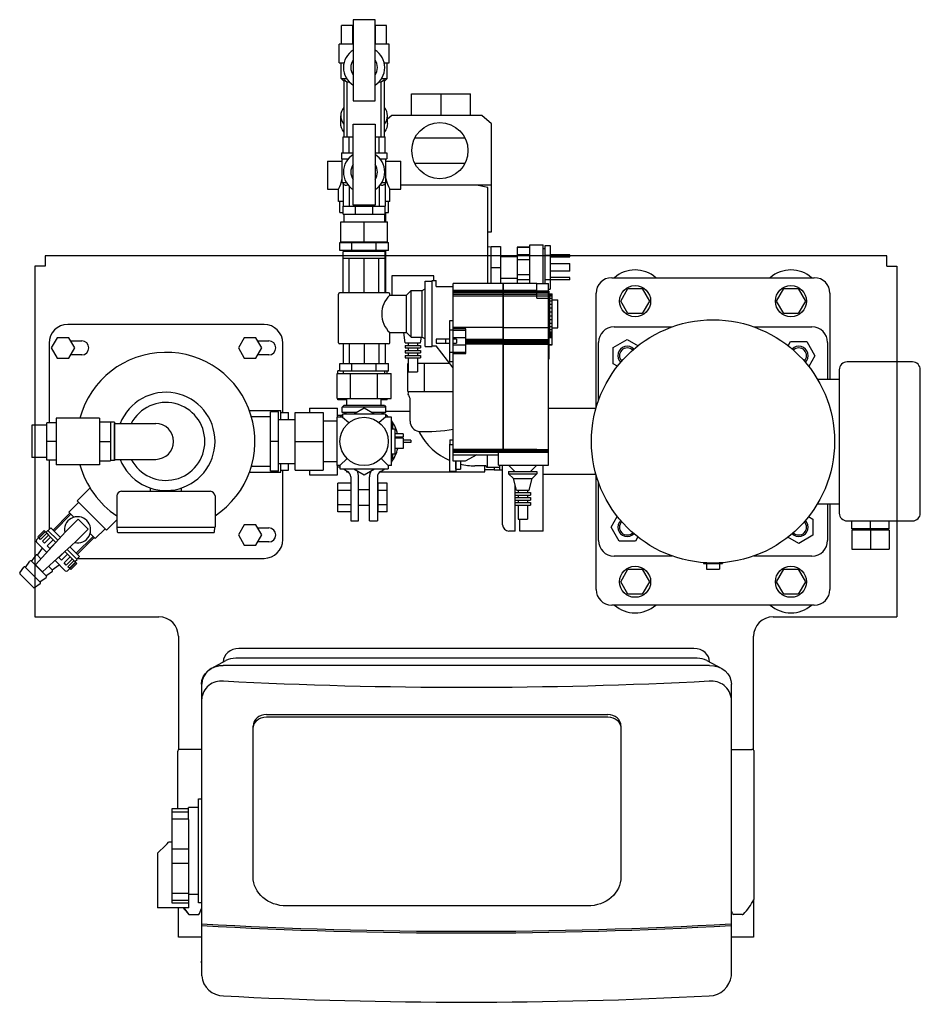
# Model space of a CAD drawing. Extents: x -286 to 291, y -43 to 588.
import ezdxf

# ---------------------------------------------------------------- set-up
doc = ezdxf.new("R2010")
doc.units = 0
doc.layers.add('2DH_OBJ_ref_253', color=252, linetype='Continuous')

msp = doc.modelspace()

# ---------------------------------------------------------------- linework, layer by layer
at = {"layer": '2DH_OBJ_ref_253', "color": 252}
for p, q in [((-72.35, 588.5), (-72.35, 536.5)), ((-58.35, 588.5), (-72.35, 588.5)), ((-58.35, 536.5), (-58.35, 588.5)), ((-72.35, 584.8), (-79.78, 584.8)), ((-79.78, 572.8), (-79.78, 584.8)), ((-72.57, 572.8), (-72.57, 584.8)), ((-50.92, 584.8), (-58.35, 584.8)), ((-58.13, 572.8), (-58.13, 584.8)), ((-50.92, 572.8), (-50.92, 584.8)), ((-72.35, 572.8), (-81.35, 572.8)), ((-81.35, 560.8), (-81.35, 572.8)), ((-49.35, 572.8), (-58.35, 572.8)), ((-49.35, 560.8), (-49.35, 572.8)), ((-81.35, 560.8), (-78.26, 560.8)), ((-80.1, 550.8), (-80.1, 560.8)), ((-52.44, 560.8), (-49.35, 560.8)), ((-50.6, 550.8), (-50.6, 560.8)), ((-80.1, 550.8), (-76.6, 550.8)), ((-78.35, 549.02), (-80.1, 550.8)), ((-78.35, 549.96), (-78.35, 513.3)), ((-76.32, 548.51), (-78.35, 549.96)), ((-52.35, 549.96), (-54.38, 548.51)), ((-54.1, 550.8), (-50.6, 550.8)), ((-52.35, 549.02), (-50.6, 550.8)), ((-52.35, 513.3), (-52.35, 549.96)), ((-74.8, 548.51), (-76.32, 548.51)), ((-76.32, 548.51), (-76.32, 513.3)), ((-54.38, 548.51), (-55.9, 548.51)), ((-54.38, 513.3), (-54.38, 548.51)), ((-35, 527), (-35, 541)), ((-35, 541), (3, 541)), ((-16, 527), (-16, 541)), ((3, 527), (3, 541)), ((-72.35, 536.5), (-58.35, 536.5)), ((-80.35, 521.93), (-80.35, 526.88)), ((-47.55, 527), (-50.35, 524.65)), ((-50.35, 521.93), (-50.35, 526.88)), ((10.15, 527), (-47.55, 527)), ((16.35, 521.79), (10.15, 527)), ((-72.35, 521.5), (-58.35, 521.5)), ((-72.35, 469.5), (-72.35, 521.5)), ((-58.35, 521.5), (-58.35, 469.5)), ((16.35, 452.5), (16.35, 521.79)), ((-78.88, 513.3), (-72.35, 513.3)), ((-78.88, 503.05), (-78.88, 513.3)), ((-74.92, 503.05), (-74.92, 513.3)), ((-58.35, 513.3), (-51.82, 513.3)), ((-55.78, 503.05), (-55.78, 513.3)), ((-51.82, 503.05), (-51.82, 513.3)), ((-0.63, 512.5), (-32.87, 512.5)), ((-79.85, 503.05), (-72.35, 503.05)), ((-79.85, 503.05), (-79.85, 499.3)), ((-79.85, 499.3), (-75.51, 499.3)), ((-79.35, 483.8), (-79.35, 499.3)), ((-58.35, 503.05), (-50.85, 503.05)), ((-55.19, 499.3), (-50.85, 499.3)), ((-51.35, 483.8), (-51.35, 499.3)), ((-50.85, 503.05), (-50.85, 499.3)), ((-88.85, 497.8), (-88.85, 479.8)), ((-88.85, 497.8), (-79.35, 497.8)), ((-51.35, 497.8), (-41.85, 497.8)), ((-41.85, 479.8), (-41.85, 497.8)), ((-32.87, 496.5), (-0.63, 496.5)), ((-76.6, 483.8), (-79.35, 483.8)), ((-78.88, 483.33), (-79.35, 483.8)), ((-78.88, 483.33), (-78.88, 468.8)), ((-74.92, 481.63), (-74.92, 468.8)), ((-55.78, 481.63), (-55.78, 468.8)), ((-51.35, 483.8), (-54.1, 483.8)), ((-51.82, 483.33), (-51.35, 483.8)), ((-51.82, 483.33), (-51.82, 468.8)), ((16.35, 482.4), (-41.85, 482.4)), ((14, 480.84), (6.66, 482.4)), ((14, 419.3), (14, 480.84)), ((-88.85, 479.8), (-81.85, 479.8)), ((-81.85, 471.8), (-81.85, 479.8)), ((-48.85, 471.8), (-48.85, 479.8)), ((-48.85, 479.8), (-41.85, 479.8)), ((-78.88, 471.8), (-81.85, 471.8)), ((-80.94, 464.8), (-80.94, 471.8)), ((-78.88, 468.8), (-51.82, 468.8)), ((-78.85, 463.8), (-78.85, 468.8)), ((-58.35, 469.5), (-72.35, 469.5)), ((-70.94, 463.8), (-70.94, 468.8)), ((-65.35, 469.5), (-65.35, 468.8)), ((-59.76, 463.8), (-59.76, 468.8)), ((-51.85, 463.8), (-51.85, 468.8)), ((-48.85, 471.8), (-51.82, 471.8)), ((-49.76, 464.8), (-49.76, 471.8)), ((-80.94, 464.8), (-78.85, 464.8)), ((-78.85, 463.8), (-51.85, 463.8)), ((-78.35, 463.8), (-78.35, 458.8)), ((-52.35, 463.8), (-52.35, 458.8)), ((-51.85, 464.8), (-49.76, 464.8)), ((-51.55, 464.8), (-51.55, 458.8)), ((-80.35, 458.8), (-50.35, 458.8)), ((-80.35, 445.8), (-80.35, 458.8)), ((-65.35, 445.8), (-65.35, 458.8)), ((-50.35, 445.8), (-50.35, 458.8)), ((14, 452.5), (16.35, 452.5)), ((-80.94, 445.5), (-49.76, 445.5)), ((-80.94, 440.5), (-80.94, 445.5)), ((-50.35, 445.8), (-80.35, 445.8)), ((-76.15, 445.5), (-76.15, 445.8)), ((-73.14, 440.5), (-73.14, 445.5)), ((-57.56, 440.5), (-57.56, 445.5)), ((-54.55, 445.5), (-54.55, 445.8)), ((-51.55, 445.8), (-51.55, 445.5)), ((-49.76, 440.5), (-49.76, 445.5)), ((14, 442.91), (16.2, 443)), ((16.2, 419.3), (16.2, 443.1)), ((16.2, 443.1), (22.2, 443.1)), ((22.2, 443.1), (22.2, 419.3)), ((32.94, 442.65), (32.94, 419.3)), ((32.94, 442.65), (40.94, 442.65)), ((40.94, 442.53), (32.94, 442.53)), ((40.94, 419.3), (40.94, 444)), ((40.94, 444), (49.54, 444)), ((49.54, 419.3), (49.54, 444)), ((50.74, 419.3), (50.74, 443.7)), ((50.74, 443.7), (53.94, 443.7)), ((53.94, 443.7), (53.94, 415.7)), ((270, 437), (-270, 437)), ((-270, 437), (-270, 430.5)), ((-49.76, 440.5), (-80.94, 440.5)), ((-51.85, 439.8), (-78.85, 439.8)), ((-78.85, 435.3), (-78.85, 439.8)), ((-76.15, 439.8), (-76.15, 440.5)), ((-54.55, 439.8), (-54.55, 440.5)), ((-51.85, 435.3), (-51.85, 439.8)), ((-51.55, 440.5), (-51.55, 413.3)), ((22.2, 436.7), (32.94, 436.7)), ((40.94, 437.66), (32.94, 437.66)), ((49.54, 441.7), (50.74, 441.7)), ((50.74, 437.45), (53.94, 437.45)), ((66.54, 437.7), (53.94, 437.7)), ((53.94, 436.3), (66.54, 436.3)), ((66.54, 436.3), (66.54, 437.7)), ((270, 430.5), (270, 437)), ((-270, 430.5), (-276.5, 430.5)), ((-276.5, 430.5), (-276.5, 205.5)), ((-51.85, 435.3), (-78.85, 435.3)), ((-78.77, 413.3), (-78.77, 435.3)), ((-74.84, 413.3), (-74.84, 435.3)), ((-65.35, 413.3), (-65.35, 435.3)), ((-55.86, 413.3), (-55.86, 435.3)), ((-51.93, 413.3), (-51.93, 435.3)), ((16.2, 429.5), (22.2, 429.5)), ((40.94, 434.57), (32.94, 434.57)), ((53.94, 432.1), (66.54, 432.1)), ((66.54, 427.3), (66.54, 432.1)), ((270, 430.5), (276.5, 430.5)), ((276.5, 430.5), (276.5, 205.5)), ((-20.55, 424.15), (-47.55, 424.15)), ((-47.55, 424.15), (-47.55, 411.8)), ((-20.55, 421.3), (-20.55, 424.15)), ((40.94, 424.83), (32.94, 424.83)), ((66.54, 427.3), (53.94, 427.3)), ((-26.1, 378.8), (-26.1, 420.8)), ((-26.1, 420.8), (-21.6, 420.8)), ((-21.6, 421.3), (-19.1, 421.3)), ((-21.6, 378.8), (-21.6, 421.3)), ((-19.1, 417.3), (-19.1, 421.3)), ((-19.1, 417.3), (-8.1, 417.3)), ((-8.1, 389.38), (-8.1, 419.3)), ((23.8, 419.3), (-8.1, 419.3)), ((22.2, 422.7), (32.94, 422.7)), ((23.8, 310.8), (23.8, 419.3)), ((23.9, 419.3), (23.9, 310.8)), ((45.4, 419.3), (23.9, 419.3)), ((40.94, 421.74), (32.94, 421.74)), ((45.4, 409.91), (45.4, 419.3)), ((45.4, 419.3), (52.9, 419.3)), ((50.74, 421.95), (53.94, 421.95)), ((52.9, 302.8), (52.9, 419.3)), ((66.54, 423.1), (53.94, 423.1)), ((66.54, 421.7), (53.94, 421.7)), ((66.54, 421.7), (66.54, 423.1)), ((93.5, 423), (223.5, 423)), ((-81.85, 381.3), (-81.85, 412.5)), ((-49.65, 413.3), (-81.05, 413.3)), ((-48.85, 411.8), (-48.85, 412.5)), ((-48.85, 411.8), (-38.1, 411.8)), ((-38.1, 411.8), (-35.1, 414.8)), ((-38.1, 387.8), (-38.1, 411.8)), ((-35.1, 384.8), (-35.1, 414.8)), ((-35.1, 414.8), (-28.1, 414.8)), ((-28.1, 414.8), (-26.1, 415.8)), ((-28.1, 384.8), (-28.1, 414.8)), ((23.8, 414.76), (-8.1, 414.76)), ((23.8, 414.16), (-8.1, 414.16)), ((23.8, 413.33), (-8.1, 413.33)), ((23.8, 412.33), (-8.1, 412.33)), ((23.8, 411.17), (-8.1, 411.17)), ((23.9, 414.8), (23.8, 414.8)), ((45.4, 414.76), (23.9, 414.76)), ((45.4, 414.16), (23.9, 414.16)), ((45.4, 413.33), (23.9, 413.33)), ((45.4, 412.33), (23.9, 412.33)), ((45.4, 411.17), (23.9, 411.17)), ((45.4, 414.57), (52.9, 414.57)), ((45.4, 413.76), (52.9, 413.76)), ((45.4, 412.67), (52.9, 412.67)), ((45.4, 411.37), (52.9, 411.37)), ((52.9, 415.7), (53.94, 415.7)), ((52.9, 414.48), (53.4, 414.48)), ((52.9, 414.38), (53.4, 414.38)), ((52.9, 414.13), (53.4, 414.13)), ((52.9, 413.77), (53.4, 413.77)), ((52.9, 413.3), (53.4, 413.3)), ((53.4, 371.01), (53.4, 414.48)), ((53.4, 412.75), (55.4, 412.75)), ((53.4, 412.29), (55.4, 412.29)), ((53.4, 412.01), (53.9, 412.01)), ((53.9, 385.25), (53.9, 412.01)), ((53.9, 411.35), (55.4, 411.35)), ((55.4, 379.87), (55.4, 412.75)), ((83.5, 339.42), (83.5, 413)), ((99.26, 408), (103.88, 416)), ((103.88, 416), (113.12, 416)), ((113.12, 416), (117.74, 408)), ((199.26, 408), (203.88, 416)), ((203.88, 416), (213.12, 416)), ((213.12, 416), (217.74, 408)), ((233.5, 413), (233.5, 358)), ((45.4, 409.91), (52.9, 409.91)), ((52.9, 409.02), (53.4, 409.02)), ((52.9, 404.38), (53.4, 404.38)), ((53.4, 408.94), (53.9, 408.94)), ((53.4, 405.51), (53.9, 405.51)), ((53.9, 409.96), (55.4, 409.96)), ((53.9, 408.17), (55.4, 408.17)), ((53.9, 406.06), (55.4, 406.06)), ((55.4, 408.73), (58.9, 408.73)), ((58.9, 390.87), (58.9, 408.73)), ((103.88, 400), (99.26, 408)), ((117.74, 408), (113.12, 400)), ((203.88, 400), (199.26, 408)), ((217.74, 408), (213.12, 400)), ((52.9, 399.55), (53.4, 399.55)), ((53.4, 401.87), (53.9, 401.87)), ((53.4, 398.15), (53.9, 398.15)), ((53.9, 403.71), (55.4, 403.71)), ((53.9, 401.21), (55.4, 401.21)), ((53.9, 398.65), (55.4, 398.65)), ((113.12, 400), (103.88, 400)), ((213.12, 400), (203.88, 400)), ((-129.5, 393), (-255.5, 393)), ((-10.6, 395.28), (-10.6, 369.32)), ((-8.1, 395.28), (-10.6, 395.28)), ((52.9, 394.73), (53.4, 394.73)), ((53.4, 394.49), (53.9, 394.49)), ((53.9, 396.14), (55.4, 396.14)), ((53.9, 393.77), (55.4, 393.77)), ((53.9, 391.63), (55.4, 391.63)), ((-48.85, 381.3), (-48.85, 387.8)), ((-48.85, 387.8), (-38.1, 387.8)), ((-39, 381.15), (-39.93, 387.8)), ((-38.1, 387.8), (-35.1, 384.8)), ((-8.1, 389.31), (-10.6, 389.31)), ((23.8, 390.99), (-8.1, 390.99)), ((-0.1, 390.16), (-8.1, 390.16)), ((-8.1, 389.38), (-0.1, 389.38)), ((-8.1, 305.3), (-8.1, 389.38)), ((-0.1, 374.45), (-0.1, 390.16)), ((23.9, 390.99), (52.9, 390.99)), ((52.9, 390.11), (53.4, 390.11)), ((52.9, 385.88), (53.4, 385.88)), ((53.4, 391.03), (53.9, 391.03)), ((53.4, 387.91), (53.9, 387.91)), ((53.4, 385.25), (53.9, 385.25)), ((53.9, 389.81), (55.4, 389.81)), ((53.9, 388.38), (55.4, 388.38)), ((53.9, 387.38), (55.4, 387.38)), ((53.9, 386.75), (55.4, 386.75)), ((53.9, 386.52), (55.4, 386.52)), ((53.9, 386.19), (55.4, 386.19)), ((53.9, 385.77), (55.4, 385.77)), ((53.9, 385.28), (55.4, 385.28)), ((55.4, 390.87), (58.9, 390.87)), ((95, 391.5), (132.39, 391.5)), ((184.61, 391.5), (222, 391.5)), ((-267.5, 381), (-267.5, 330)), ((-262.25, 384.5), (-266.01, 378)), ((-254.75, 384.5), (-262.25, 384.5)), ((-250.99, 378), (-254.75, 384.5)), ((-253.59, 382.5), (-246.5, 382.5)), ((-142.25, 384.5), (-146.01, 378)), ((-134.75, 384.5), (-142.25, 384.5)), ((-130.99, 378), (-134.75, 384.5)), ((-133.59, 382.5), (-126.5, 382.5)), ((-117.5, 336.48), (-117.5, 381)), ((-49.65, 380.5), (-81.05, 380.5)), ((-78.77, 380.5), (-78.77, 368)), ((-74.84, 380.5), (-74.84, 368)), ((-65.35, 380.5), (-65.35, 368)), ((-55.86, 380.5), (-55.86, 368)), ((-51.93, 380.5), (-51.93, 368)), ((-39, 381.15), (-29.1, 381.15)), ((-39, 379.55), (-29.1, 379.55)), ((-39, 379.55), (-39, 377.95)), ((-37.05, 381.15), (-37.05, 379.55)), ((-35.1, 384.8), (-28.1, 384.8)), ((-31.05, 381.15), (-31.05, 379.55)), ((-29.1, 381.15), (-28.59, 384.8)), ((-29.1, 379.55), (-29.1, 377.95)), ((-28.1, 384.8), (-26.1, 383.8)), ((-21.6, 379.3), (-19.1, 379.3)), ((-8.1, 365.3), (-19.1, 379.38)), ((-19.1, 379.3), (-19.1, 379.38)), ((-19.08, 383.55), (-19.08, 381.05)), ((-10.6, 383.55), (-19.08, 383.55)), ((-19.08, 381.05), (-10.6, 381.05)), ((-13.11, 383.55), (-13.11, 381.05)), ((-8.1, 384.7), (-0.1, 384.7)), ((-6.1, 383.55), (-8.1, 383.55)), ((-8.1, 381.05), (-6.1, 381.05)), ((-8.1, 379.98), (-0.1, 379.98)), ((-6.1, 383.55), (-6.1, 381.05)), ((23.8, 383.4), (-0.1, 383.4)), ((23.8, 382.94), (-0.1, 382.94)), ((23.8, 382.43), (-0.1, 382.43)), ((23.8, 381.9), (-0.1, 381.9)), ((23.8, 381.37), (-0.1, 381.37)), ((23.8, 380.86), (-0.1, 380.86)), ((23.8, 380.4), (-0.1, 380.4)), ((23.9, 383.4), (52.9, 383.4)), ((23.9, 382.94), (52.9, 382.94)), ((23.9, 382.43), (52.9, 382.43)), ((23.9, 381.9), (52.9, 381.9)), ((23.9, 381.37), (52.9, 381.37)), ((23.9, 380.86), (52.9, 380.86)), ((23.9, 380.4), (52.9, 380.4)), ((52.9, 382.05), (53.4, 382.05)), ((52.9, 381.86), (53.4, 381.86)), ((52.9, 381.65), (53.4, 381.65)), ((52.9, 381.43), (53.4, 381.43)), ((52.9, 381.21), (53.4, 381.21)), ((52.9, 381.01), (53.4, 381.01)), ((52.9, 380.83), (53.4, 380.83)), ((53.4, 384.73), (55.4, 384.73)), ((53.4, 380.23), (55.4, 380.23)), ((53.4, 380.14), (55.4, 380.14)), ((53.4, 380.06), (55.4, 380.06)), ((53.4, 379.99), (55.4, 379.99)), ((53.4, 379.94), (55.4, 379.94)), ((53.4, 379.9), (55.4, 379.9)), ((53.4, 379.87), (55.4, 379.87)), ((85, 344.11), (85, 381.5)), ((94.5, 378.2), (103.5, 383.39)), ((103.5, 383.39), (110.4, 379.41)), ((206.74, 379.29), (208.3, 382)), ((208.3, 382), (218.7, 382)), ((218.7, 382), (223.89, 373)), ((232, 381.5), (232, 358)), ((-266.01, 378), (-262.25, 371.5)), ((-254.75, 371.5), (-250.99, 378)), ((-246.5, 373.5), (-253.59, 373.5)), ((-146.01, 378), (-142.25, 371.5)), ((-134.75, 371.5), (-130.99, 378)), ((-126.5, 373.5), (-133.59, 373.5)), ((-39, 377.95), (-29.1, 377.95)), ((-39, 376.35), (-29.1, 376.35)), ((-39, 376.35), (-39, 374.75)), ((-39, 374.75), (-29.1, 374.75)), ((-39, 373.15), (-29.1, 373.15)), ((-39, 373.15), (-39, 371.55)), ((-37.05, 377.95), (-37.05, 376.35)), ((-37.05, 374.75), (-37.05, 373.15)), ((-31.05, 377.95), (-31.05, 376.35)), ((-31.05, 374.75), (-31.05, 373.15)), ((-29.1, 376.35), (-29.1, 374.75)), ((-29.1, 373.15), (-29.1, 371.55)), ((-26.1, 378.8), (-21.6, 378.8)), ((-10.6, 375.29), (-0.1, 375.29)), ((-8.1, 374.45), (-0.1, 374.45)), ((52.9, 377.68), (53.4, 377.68)), ((52.9, 377.59), (53.4, 377.59)), ((52.9, 377.5), (53.4, 377.5)), ((52.9, 377.4), (53.4, 377.4)), ((52.9, 377.3), (53.4, 377.3)), ((52.9, 377.2), (53.4, 377.2)), ((52.9, 377.1), (53.4, 377.1)), ((52.9, 377.02), (53.4, 377.02)), ((52.9, 376.95), (53.4, 376.95)), ((52.9, 376.9), (53.4, 376.9)), ((52.9, 376.87), (53.4, 376.87)), ((52.9, 376.86), (53.4, 376.86)), ((52.9, 376.71), (53.4, 376.71)), ((52.9, 376.49), (53.4, 376.49)), ((52.9, 376.28), (53.4, 376.28)), ((94.5, 367.8), (94.5, 378.2)), ((223.89, 373), (219.91, 366.1)), ((-262.25, 371.5), (-254.75, 371.5)), ((-142.25, 371.5), (-134.75, 371.5)), ((-80.94, 368), (-49.76, 368)), ((-80.94, 363), (-80.94, 368)), ((-73.14, 363), (-73.14, 368)), ((-57.56, 363), (-57.56, 368)), ((-49.76, 363), (-49.76, 368)), ((-39, 371.55), (-29.1, 371.55)), ((-37.05, 368), (-37.36, 368)), ((-37.36, 350), (-37.36, 368)), ((-37.05, 371.55), (-37.05, 362.55)), ((-31.05, 371.55), (-31.05, 362.55)), ((-10.21, 368), (-31.05, 368)), ((-26.68, 350), (-26.68, 368)), ((-10.6, 369.32), (-8.1, 369.32)), ((52.9, 372.38), (53.4, 372.38)), ((52.9, 372.28), (53.4, 372.28)), ((52.9, 372.17), (53.4, 372.17)), ((52.9, 372.07), (53.4, 372.07)), ((52.9, 371.97), (53.4, 371.97)), ((52.9, 371.88), (53.4, 371.88)), ((52.9, 371.81), (53.4, 371.81)), ((52.9, 371.75), (53.4, 371.75)), ((52.9, 371.71), (53.4, 371.71)), ((52.9, 371.7), (53.4, 371.7)), ((52.9, 371.01), (53.4, 371.01)), ((97.21, 366.24), (94.5, 367.8)), ((286.5, 369), (244.5, 369)), ((-82.67, 361.5), (-48.03, 361.5)), ((-82.67, 345.5), (-82.67, 361.5)), ((-80.94, 363.24), (-82.25, 363.24)), ((-82.25, 361.5), (-82.25, 363.24)), ((-49.76, 363), (-80.94, 363)), ((-78.57, 361.5), (-78.57, 363)), ((-74.01, 345.5), (-74.01, 361.5)), ((-56.69, 345.5), (-56.69, 361.5)), ((-52.13, 361.5), (-52.13, 363)), ((-50.45, 361.5), (-50.45, 363)), ((-48.03, 345.5), (-48.03, 361.5)), ((-37.05, 362.55), (-31.05, 362.55)), ((239.5, 364), (239.5, 272)), ((291.5, 272), (291.5, 364)), ((225.46, 358), (239.5, 358)), ((-37.36, 350), (-8.1, 350)), ((-82.67, 345.5), (-48.03, 345.5)), ((-82.25, 344.76), (-82.25, 345.5)), ((-76.35, 344.76), (-82.25, 344.76)), ((-76.35, 341), (-76.35, 345.5)), ((-54.35, 341), (-54.35, 345.5)), ((-50.45, 344.76), (-54.35, 344.76)), ((-50.45, 344.76), (-50.45, 345.5)), ((-35.85, 331), (-35.85, 344.98)), ((-138.87, 337.75), (-118.85, 337.75)), ((-120.35, 337), (-125.35, 337)), ((-125.35, 299), (-125.35, 337)), ((-120.35, 299), (-120.35, 337)), ((-118.85, 332.15), (-118.85, 337.75)), ((-118.85, 336.48), (-113.85, 336.48)), ((-113.85, 332.15), (-113.85, 336.48)), ((-109.65, 299.5), (-109.65, 336.5)), ((-109.65, 336.5), (-91.65, 336.5)), ((-100.35, 339.36), (-100.35, 336.5)), ((-100.35, 339.36), (-82.35, 339.36)), ((-91.65, 336.5), (-91.65, 299.5)), ((-82.35, 333.5), (-82.35, 339.36)), ((-78.35, 341), (-79.35, 340)), ((-51.35, 340), (-79.35, 340)), ((-79.35, 336.5), (-79.35, 340)), ((-70.31, 336.5), (-79.35, 336.5)), ((-51.6, 335.5), (-79.1, 335.5)), ((-79.1, 335.5), (-79.1, 333.5)), ((-52.35, 341), (-78.35, 341)), ((-76.85, 335.5), (-76.85, 336.5)), ((-65.35, 339.36), (-72.04, 335.5)), ((-58.66, 335.5), (-65.35, 339.36)), ((-51.35, 336.5), (-60.39, 336.5)), ((-53.85, 335.5), (-53.85, 336.5)), ((-52.35, 341), (-51.35, 340)), ((-51.6, 335.5), (-51.6, 333.5)), ((-51.35, 336.5), (-51.35, 340)), ((-51.35, 337.5), (-35.85, 337.5)), ((83.44, 339.2), (52.9, 339.2)), ((-269, 306), (-269, 330)), ((-263, 330), (-269, 330)), ((-263, 333), (-263, 303)), ((-235, 333), (-263, 333)), ((-235, 333), (-235, 303)), ((-235, 330.5), (-228, 330.5)), ((-228, 330.5), (-228, 305.5)), ((-225.5, 330.25), (-228, 330.25)), ((-225.5, 330.25), (-225.5, 305.75)), ((-225.5, 329.5), (-199.07, 329.5)), ((-137.6, 333.9), (-125.35, 333.9)), ((-120.35, 332.15), (-109.65, 332.15)), ((-82.85, 331), (-91.65, 331)), ((-82.85, 333.5), (-82.85, 302.5)), ((-79.1, 333.5), (-82.85, 333.5)), ((-79.79, 334.6), (-82.35, 334.6)), ((-79.1, 333.5), (-75.07, 330.07)), ((-51.6, 333.5), (-55.63, 330.07)), ((-47.85, 333.5), (-51.6, 333.5)), ((-47.85, 302.5), (-47.85, 333.5)), ((-46.85, 328.68), (-47.85, 329.26)), ((-46.85, 326), (-46.85, 328.68)), ((-278.5, 328.35), (-278.5, 307.65)), ((-269, 328.35), (-278.5, 328.35)), ((-47.85, 326), (-45.35, 326)), ((-45.35, 310), (-45.35, 326)), ((-40.35, 322.85), (-45.35, 322.85)), ((-40.35, 322.85), (-40.35, 320.77)), ((-30.28, 324.4), (-29.81, 323.54)), ((-263, 318), (-269, 318)), ((-235, 318), (-228, 318)), ((-120.35, 318), (-125.35, 318)), ((-109.65, 318), (-91.65, 318)), ((-40.35, 320.77), (-45.35, 320.77)), ((-40.35, 320.01), (-45.35, 320.01)), ((-40.35, 320.01), (-40.35, 313.54)), ((-35.35, 318.75), (-40.35, 318.81)), ((-35.35, 317.25), (-40.35, 317.31)), ((-35.35, 318.75), (-35.35, 317.25)), ((-10.4, 319.1), (-10.4, 315.77)), ((-10.4, 319.1), (-8.1, 319.1)), ((-10.4, 299), (-10.4, 316.3)), ((-8.1, 315.77), (-10.4, 315.77)), ((-47.85, 310), (-45.35, 310)), ((-46.85, 307.32), (-46.85, 310)), ((-40.35, 313.54), (-45.35, 313.54)), ((23.8, 312.72), (-8.1, 312.72)), ((23.8, 312.38), (-8.1, 312.38)), ((23.8, 312.06), (-8.1, 312.06)), ((23.8, 311.77), (-8.1, 311.77)), ((23.8, 311.54), (-8.1, 311.54)), ((23.8, 311.36), (-8.1, 311.36)), ((23.8, 311.25), (-8.1, 311.25)), ((52.9, 310.8), (-8.1, 310.8)), ((20.9, 302.8), (20.9, 310.8)), ((23.9, 311.8), (23.8, 311.8)), ((45.4, 312.72), (23.9, 312.72)), ((45.4, 312.38), (23.9, 312.38)), ((45.4, 312.06), (23.9, 312.06)), ((45.4, 311.77), (23.9, 311.77)), ((45.4, 311.54), (23.9, 311.54)), ((45.4, 311.36), (23.9, 311.36)), ((52.9, 311.25), (23.9, 311.25)), ((45.4, 311.25), (45.4, 312.72)), ((45.4, 312.72), (52.9, 312.72)), ((45.4, 312.38), (52.9, 312.38)), ((45.4, 312.06), (52.9, 312.06)), ((45.4, 311.78), (52.9, 311.78)), ((45.4, 311.54), (52.9, 311.54)), ((45.4, 311.36), (52.9, 311.36)), ((-269, 307.65), (-278.5, 307.65)), ((-263, 306), (-269, 306)), ((-267.5, 306), (-267.5, 261.46)), ((-235, 305.5), (-228, 305.5)), ((-225.5, 305.75), (-228, 305.75)), ((-225.5, 306.5), (-199.07, 306.5)), ((-120.35, 303.85), (-109.65, 303.85)), ((-118.85, 298.25), (-118.85, 303.85)), ((-113.85, 299.52), (-113.85, 303.85)), ((-82.85, 305), (-91.65, 305)), ((-80.85, 302.5), (-76.31, 307.04)), ((-54.39, 307.04), (-49.85, 302.5)), ((-47.85, 306.74), (-46.85, 307.32)), ((-8.1, 309.3), (20.9, 309.3)), ((-0.6, 305.3), (-8.1, 305.3)), ((-6.6, 305.3), (-6.6, 299)), ((-6.6, 300.3), (-6.6, 305.3)), ((-3.6, 305.3), (-3.6, 300.3)), ((6.9, 309.3), (-0.6, 305.3)), ((13.54, 309.3), (13.54, 301.17)), ((-235, 303), (-263, 303)), ((-138.87, 298.25), (-118.85, 298.25)), ((-137.6, 302.1), (-125.35, 302.1)), ((-120.35, 299), (-125.35, 299)), ((-118.85, 299.52), (-113.85, 299.52)), ((-117.5, 255), (-117.5, 299.52)), ((-109.65, 299.5), (-91.65, 299.5)), ((-100.35, 299.5), (-100.35, 296.64)), ((-80.85, 302.5), (-82.85, 302.5)), ((-82.35, 296.64), (-82.35, 302.5)), ((-80.85, 301.4), (-82.35, 301.4)), ((-80.85, 302.5), (-80.85, 300.5)), ((-80.85, 300.5), (-49.85, 300.5)), ((-76.65, 299.12), (-76.65, 298.5)), ((-76.65, 298.5), (-75.59, 298.5)), ((-72.04, 300.5), (-65.35, 296.64)), ((-69.48, 298.5), (-68.58, 298.5)), ((-65.35, 296.64), (-58.66, 300.5)), ((-62.12, 298.5), (-61.22, 298.5)), ((-55.11, 298.5), (12.2, 298.5)), ((-47.85, 302.5), (-49.85, 302.5)), ((-49.85, 302.5), (-49.85, 300.5)), ((-10.4, 299), (-6.6, 299)), ((-6.6, 300.3), (-3.6, 300.3)), ((12.54, 302.3), (5.8, 302.3)), ((12.2, 298.5), (12.2, 302.3)), ((12.2, 300), (18.2, 300)), ((21.5, 301.17), (13.54, 301.17)), ((18.2, 301.17), (18.2, 299.85)), ((18.2, 299.85), (23.5, 299.85)), ((20.9, 302.8), (52.9, 302.8)), ((21.5, 302.8), (21.5, 299.85)), ((23.5, 264.5), (23.5, 302.8)), ((31.4, 298.8), (27.4, 302.8)), ((27.4, 298.8), (45.4, 298.8)), ((27.4, 298.8), (27.4, 297.3)), ((27.4, 297.3), (45.4, 297.3)), ((30.4, 294.3), (27.4, 297.3)), ((41.4, 298.8), (45.4, 302.8)), ((42.4, 294.3), (45.4, 297.3)), ((45.4, 298.8), (45.4, 297.3)), ((49.5, 260.5), (49.5, 302.8)), ((-100.35, 296.64), (-82.35, 296.64)), ((-82.25, 272.76), (-82.25, 291.24)), ((-73.85, 291.24), (-82.25, 291.24)), ((-73.85, 295.2), (-73.85, 267)), ((-68.85, 267), (-68.85, 295.2)), ((-61.85, 267), (-61.85, 295.2)), ((-56.85, 295.2), (-56.85, 267)), ((-56.25, 272.76), (-56.25, 291.24)), ((-50.45, 291.24), (-56.25, 291.24)), ((-50.45, 272.76), (-50.45, 291.24)), ((30.4, 294.3), (42.4, 294.3)), ((32.33, 286.8), (30.4, 294.3)), ((40.47, 286.8), (42.4, 294.3)), ((83.44, 296.8), (49.5, 296.8)), ((83.5, 223), (83.5, 296.58)), ((85, 254.5), (85, 291.89)), ((-241.21, 288.1), (-249.39, 279.92)), ((-221, 286), (-164, 286)), ((-202.4, 286), (-202.4, 288.1)), ((-192.5, 286), (-192.5, 286.5)), ((-182.6, 286), (-182.6, 288.1)), ((-73.85, 286.62), (-82.25, 286.62)), ((-61.85, 287), (-68.85, 287)), ((-56.25, 289.31), (-56.85, 289.31)), ((-50.45, 286.62), (-56.25, 286.62)), ((31.4, 285.2), (41.4, 285.2)), ((31.4, 285.2), (31.4, 283.6)), ((31.5, 285.2), (31.5, 290.02)), ((32.33, 286.8), (40.47, 286.8)), ((33.4, 286.8), (33.4, 285.2)), ((39.4, 286.8), (39.4, 285.2)), ((41.4, 285.2), (41.4, 283.6)), ((-254.83, 272.64), (-248.47, 279)), ((-249.39, 279.92), (-230.58, 261.11)), ((-224, 283), (-224, 263)), ((-161, 283), (-161, 263)), ((31.4, 283.6), (41.4, 283.6)), ((31.4, 282), (41.4, 282)), ((31.4, 282), (31.4, 280.4)), ((31.4, 280.4), (41.4, 280.4)), ((31.4, 278.8), (41.4, 278.8)), ((31.4, 278.8), (31.4, 277.2)), ((31.5, 282), (31.5, 283.6)), ((31.5, 278.8), (31.5, 280.4)), ((33.4, 283.6), (33.4, 282)), ((33.4, 280.4), (33.4, 278.8)), ((39.4, 283.6), (39.4, 282)), ((39.4, 280.4), (39.4, 278.8)), ((41.4, 282), (41.4, 280.4)), ((41.4, 278.8), (41.4, 277.2)), ((225.46, 278), (239.5, 278)), ((232, 278), (232, 254.5)), ((233.5, 278), (233.5, 223)), ((-264.87, 261.18), (-254.12, 271.93)), ((-251.55, 269.36), (-254.83, 272.64)), ((-73.85, 277.38), (-82.25, 277.38)), ((-73.85, 272.76), (-82.25, 272.76)), ((-61.85, 277), (-68.85, 277)), ((-56.25, 274.68), (-56.85, 274.68)), ((-50.45, 277.38), (-56.25, 277.38)), ((-50.45, 272.76), (-56.25, 272.76)), ((31.4, 277.2), (41.4, 277.2)), ((31.5, 260.5), (31.5, 277.2)), ((33.4, 277.2), (33.4, 268.2)), ((39.4, 277.2), (39.4, 268.2)), ((-253.44, 271.25), (-264.19, 260.5)), ((-248.81, 268.06), (-256.91, 259.96)), ((-248.81, 268.06), (-242.44, 261.69)), ((-224, 267.69), (-230.58, 261.11)), ((-73.85, 267), (-68.85, 267)), ((-61.85, 267), (-56.85, 267)), ((33.4, 268.2), (39.4, 268.2)), ((34.5, 260.5), (34.5, 268.2)), ((93.11, 263), (97.09, 269.9)), ((219.79, 269.76), (222.5, 268.2)), ((222.5, 268.2), (222.5, 257.8)), ((244.5, 267), (286.5, 267)), ((247.5, 262), (247.5, 267)), ((259.5, 262), (259.5, 267)), ((271.5, 262), (271.5, 267)), ((-276.22, 238.88), (-256.91, 259.96)), ((-270.69, 260.78), (-274.58, 256.89)), ((-270.07, 260.15), (-273.95, 256.27)), ((-269.96, 260.05), (-273.85, 256.16)), ((-268.98, 259.07), (-272.87, 255.18)), ((-268.98, 259.07), (-270.69, 260.78)), ((-269.54, 259.63), (-268.2, 260.97)), ((-268.98, 259.07), (-267.89, 257.98)), ((-261.82, 254.6), (-268.2, 260.97)), ((-268.09, 260.87), (-266.32, 262.63)), ((-260.13, 256.44), (-266.32, 262.63)), ((-242.44, 261.69), (-250.54, 253.59)), ((-237.86, 255.67), (-241.14, 258.95)), ((-237.86, 255.67), (-231.5, 262.03)), ((-224, 263), (-161, 263)), ((-223.58, 259.84), (-223.8, 263)), ((-223.38, 259.65), (-161.62, 259.65)), ((-161.42, 259.84), (-161.2, 263)), ((-142.25, 264.5), (-146.01, 258)), ((-134.75, 264.5), (-142.25, 264.5)), ((-130.99, 258), (-134.75, 264.5)), ((-133.59, 262.5), (-126.5, 262.5)), ((31.5, 260.5), (27.5, 260.5)), ((49.5, 260.5), (34.5, 260.5)), ((98.3, 254), (93.11, 263)), ((271.5, 262), (247.5, 262)), ((271.5, 261), (247.5, 261)), ((247.5, 261), (247.5, 249)), ((249.2, 262), (249.2, 261)), ((259.5, 261), (259.5, 249)), ((269.8, 262), (269.8, 261)), ((271.5, 261), (271.5, 249)), ((-273.99, 256.3), (-275.48, 254.82)), ((-268.92, 246.85), (-275.48, 253.41)), ((-273.95, 256.27), (-274.58, 256.89)), ((-272.87, 255.18), (-273.85, 256.16)), ((-267.89, 257.98), (-271.78, 254.09)), ((-270.44, 252.75), (-271.78, 254.09)), ((-271.62, 234.28), (-250.54, 253.59)), ((-266.55, 256.64), (-270.44, 252.75)), ((-264.8, 254.89), (-268.69, 251)), ((-266.55, 256.64), (-267.89, 257.98)), ((-263.16, 253.25), (-267.05, 249.36)), ((-266.55, 256.64), (-264.8, 254.89)), ((-263.16, 253.25), (-264.8, 254.89)), ((-263.16, 253.25), (-263.1, 253.19)), ((-250, 246.31), (-239.25, 257.06)), ((-238.57, 256.38), (-249.32, 245.63)), ((-146.01, 258), (-142.25, 251.5)), ((-134.75, 251.5), (-130.99, 258)), ((-126.5, 253.5), (-133.59, 253.5)), ((108.7, 254), (98.3, 254)), ((110.26, 256.71), (108.7, 254)), ((213.5, 252.61), (206.6, 256.59)), ((222.5, 257.8), (213.5, 252.61)), ((-274.79, 244.94), (-271.59, 249.52)), ((-267.05, 249.36), (-268.69, 251)), ((-261.14, 243.45), (-257.25, 247.34)), ((-257.31, 247.4), (-249.71, 239.8)), ((-249.53, 242.3), (-255.9, 248.68)), ((-247.87, 244.18), (-254.06, 250.37)), ((-142.25, 251.5), (-134.75, 251.5)), ((247.5, 249), (271.5, 249)), ((-282.57, 237.16), (-279.71, 241.25)), ((-279.03, 241.39), (-269.11, 231.47)), ((-278.35, 241.52), (-275.82, 245.14)), ((-272.64, 242.79), (-275.06, 245.21)), ((-257.09, 235.02), (-263.65, 241.58)), ((-259.5, 241.81), (-261.14, 243.45)), ((-255.61, 245.7), (-259.5, 241.81)), ((-257.75, 240.06), (-253.86, 243.95)), ((-256.41, 238.72), (-257.75, 240.06)), ((-252.52, 242.61), (-256.41, 238.72)), ((-255.32, 237.63), (-251.43, 241.52)), ((-250.45, 240.54), (-254.34, 236.65)), ((-254.23, 236.55), (-250.35, 240.43)), ((-250.87, 240.96), (-249.53, 242.3)), ((-249.63, 242.41), (-247.87, 244.18)), ((-249.04, 243), (-129.5, 243)), ((132.39, 244.5), (95, 244.5)), ((152.5, 240.23), (152.5, 239.75)), ((164.5, 240.23), (164.5, 239.75)), ((222, 244.5), (184.61, 244.5)), ((-286.22, 233.62), (-283.6, 237.36)), ((-273.07, 227.66), (-282.84, 237.43)), ((-276.22, 238.88), (-271.62, 234.28)), ((-268.98, 232.15), (-265.36, 234.68)), ((-265.29, 235.44), (-267.71, 237.86)), ((-265.56, 235.71), (-260.98, 238.91)), ((-254.2, 236.51), (-255.68, 235.02)), ((-254.34, 236.65), (-255.32, 237.63)), ((-254.23, 236.55), (-253.6, 235.91)), ((-253.6, 235.91), (-249.71, 239.8)), ((99.26, 228), (103.88, 236)), ((103.88, 236), (113.12, 236)), ((113.12, 236), (117.74, 228)), ((152.5, 239.75), (164.5, 239.75)), ((154.35, 239.75), (154.35, 236.15)), ((154.35, 236.15), (162.65, 236.15)), ((162.65, 239.75), (162.65, 236.15)), ((199.26, 228), (203.88, 236)), ((203.88, 236), (213.12, 236)), ((213.12, 236), (217.74, 228)), ((-277.52, 224.34), (-286.16, 232.98)), ((-273.34, 227.93), (-269.25, 230.79)), ((103.88, 220), (99.26, 228)), ((117.74, 228), (113.12, 220)), ((203.88, 220), (199.26, 228)), ((217.74, 228), (213.12, 220)), ((-276.88, 224.28), (-273.14, 226.9)), ((113.12, 220), (103.88, 220)), ((213.12, 220), (203.88, 220)), ((223.5, 213), (93.5, 213)), ((-276.5, 205.5), (-197, 205.5)), ((197, 205.5), (276.5, 205.5)), ((-184.5, 193), (-184.5, 120.12)), ((184.5, 120.12), (184.5, 193)), ((146.3, 185.23), (-145.7, 185.23)), ((-163.05, 172.55), (-154, 177.39)), ((148.3, 178.93), (-147.7, 178.93)), ((154.6, 177.39), (163.65, 172.55)), ((-155.7, 176.57), (-155.7, 176.48)), ((156.3, 174.36), (-155.7, 174.36)), ((156.3, 176.57), (156.3, 176.48)), ((-169.7, 162.23), (-169.7, -15.3)), ((-169.53, -24.72), (-169.53, 162.23)), ((170.3, -24.72), (170.3, 162.23)), ((-128.03, 142.78), (90.97, 142.78)), ((-128.03, 141.28), (90.97, 141.28)), ((-136.53, 38.66), (-136.53, 135.42)), ((99.47, 135.42), (99.47, 38.66)), ((-169.7, 120.5), (-183.51, 120.5)), ((170.3, 120.5), (183.51, 120.5)), ((-185.01, 119), (-185.01, 82.41)), ((185, 25.02), (185, 119)), ((-171.57, 88.8), (-169.7, 88.8)), ((-171.57, 22), (-171.57, 88.8)), ((-188.79, 82.41), (-188.79, 22.01)), ((-177.97, 82.41), (-188.79, 82.41)), ((-177.97, 75.4), (-177.97, 83.3)), ((-171.57, 83.3), (-177.97, 83.3)), ((-188.79, 80.35), (-177.97, 80.35)), ((-177.97, 75.67), (-188.79, 75.67)), ((-177.79, 18.91), (-177.79, 75.4)), ((-192.65, 59.06), (-197.79, 53.91)), ((-192.65, 59.06), (-191.71, 60)), ((-191.71, 60), (-190.79, 60.91)), ((-188.79, 60.91), (-190.79, 60.91)), ((-197.79, 53.91), (-197.79, 18.91)), ((-188.79, 56.59), (-177.79, 56.59)), ((-177.79, 47.23), (-188.79, 47.23)), ((-188.79, 28.15), (-177.79, 28.15)), ((-171.57, 27.5), (-177.79, 27.5)), ((-177.79, 23.47), (-188.79, 23.47)), ((-188.79, 22.01), (-177.79, 22.01)), ((-169.7, 22), (-171.57, 22)), ((77.97, 20.04), (-115.03, 20.04)), ((184.5, 23.6), (184.5, 0)), ((-177.79, 18.91), (-197.79, 18.91)), ((-184.5, 0), (-184.5, 18.91)), ((-180.99, 18.91), (-178.04, 14.82)), ((-177.26, 14.48), (-171.89, 14.48)), ((-170.93, 15.18), (-169.7, 18.47)), ((170.93, 15.18), (170.3, 16.87)), ((170.93, 15.18), (171.89, 14.48)), ((177.26, 14.48), (171.89, 14.48)), ((169.85, 8.62), (170.13, 8.62)), ((170.13, 7.32), (169.85, 7.32)), ((-169.7, 0), (-184.5, 0)), ((184.5, 0), (170.3, 0))]:
    msp.add_line(p, q, dxfattribs=at)
for centre, radius in [((-16.75, 504.5), 18), ((108.5, 408), 10), ((208.5, 408), 10), ((158.5, 318), 78), ((-65.35, 318), 15.5), ((108.5, 228), 10), ((208.5, 228), 10)]:
    msp.add_circle(centre, radius, dxfattribs=at)
for centre, radius, start, end in [((-65.35, 557.8), 13.25, 121.89079, 238.10921), ((-65.35, 557.8), 13.25, 301.89079, 58.10921), ((-65.35, 557.8), 8.5, 145.43968, 214.56032), ((-65.35, 557.8), 8.5, 325.43968, 34.56032), ((-65.35, 490.8), 13.25, 121.89079, 238.10921), ((-65.35, 490.8), 13.25, 301.89079, 58.10921), ((-65.35, 490.8), 8.5, 145.43968, 214.56032), ((-65.35, 490.8), 8.5, 325.43968, 34.56032), ((-100.27, 490.42), 21.26, 330.03407, 349.70883), ((-30.43, 490.42), 21.26, 190.29117, 209.96593), ((-76.95, 484.69), 2.37, 215.2157, 299.45282), ((-53.75, 484.69), 2.37, 240.54718, 324.7843), ((108.5, 408), 20, 48.59038, 131.40965), ((208.5, 408), 20, 48.59038, 131.40965), ((93.5, 413), 10, 90, 180), ((223.5, 413), 10, 0, 90), ((-81.05, 412.5), 0.8, 90, 180), ((-37.53, 399.8), 16.5, 133.34176, 226.65824), ((-49.65, 412.5), 0.8, 360, 90), ((-255.5, 381), 12, 90, 180), ((-129.5, 381), 12, 0, 90), ((95, 381.5), 10, 90, 180), ((222, 381.5), 10, 0, 90), ((-246.5, 378), 4.5, 270, 90), ((-126.5, 378), 4.5, 270, 90), ((-81.05, 381.3), 0.8, 180, 270), ((-49.65, 381.3), 0.8, 270, 0), ((103.5, 373), 6, 44.87723, 225.1228), ((213.5, 373), 6, 314.87723, 135.12274), ((-192.5, 318), 57.15, 303.44517, 164.78465), ((103.5, 373), 5, 45.66297, 224.33704), ((213.5, 373), 5, 315.66297, 134.33698), ((244.5, 364), 5, 90, 180), ((286.5, 364), 5, 0, 90), ((-192.5, 318), 31.5, 201.41252, 158.58748), ((-34.21, 348.78), 3, 156.00992, 219.33306), ((-192.5, 318), 25, 207.38711, 152.61285), ((-38.85, 344.98), 3, 360, 39.33306), ((-65.35, 318), 22, 128.68219, 135.20717), ((-65.35, 318), 22, 122.76376, 127.30179), ((-65.35, 318), 22, 52.69821, 57.23624), ((-65.35, 318), 22, 44.79283, 51.31781), ((-199.07, 318), 11.5, 270, 90), ((-65.35, 318), 22, 142.69821, 143.77845), ((-65.35, 318), 22, 12.73424, 37.30179), ((-29.15, 331), 6.7, 180, 260.31981), ((-26.39, 440.56), 116.23, 268.08333, 279.0529), ((5.8, 342.78), 40.48, 208.38219, 246.40728), ((-65.35, 318), 22, 322.69821, 348.29723), ((-65.35, 318), 22, 216.22155, 217.30179), ((5.8, 342.78), 40.48, 252.16027, 252.16146), ((5.8, 342.78), 40.48, 256.57206, 270), ((-192.5, 318), 57.15, 195.21531, 236.55483), ((-65.35, 318), 22, 224.79283, 225.20717), ((-65.35, 318), 22, 232.69821, 241.26435), ((-77.85, 295.2), 4, 0, 61.26435), ((-77.85, 295.2), 9, 360, 26.36986), ((-52.85, 295.2), 9, 153.63014, 180), ((-52.85, 295.2), 4, 118.73565, 180), ((-65.35, 318), 22, 298.73565, 307.30179), ((-65.35, 318), 22, 314.79283, 315.20717), ((12.54, 301.3), 1, 0, 90), ((-221, 283), 3, 90, 180), ((-164, 283), 3, 0, 90), ((244.5, 272), 5, 180, 270), ((286.5, 272), 5, 270, 360), ((-249.17, 261.33), 8.38, 257.27155, 192.72843), ((103.5, 263), 6, 134.87723, 315.12278), ((103.5, 263), 5, 135.66297, 314.33702), ((213.5, 263), 6, 224.87723, 45.12276), ((213.5, 263), 5, 225.66297, 44.337), ((-223.38, 259.85), 0.2, 184, 270), ((-161.62, 259.85), 0.2, 270, 356), ((-126.5, 258), 4.5, 270, 90), ((27.5, 264.5), 4, 180, 270), ((-274.77, 254.11), 1, 135, 225), ((-129.5, 255), 12, 270, 0), ((95, 254.5), 10, 180, 270), ((222, 254.5), 10, 270, 0), ((-279.3, 240.96), 0.5, 57.57545, 145), ((-278.76, 241.81), 0.5, 237.57545, 325), ((-275.41, 244.85), 0.5, 45, 145), ((-283.19, 237.07), 0.5, 45, 145), ((-265.65, 235.09), 0.5, 305, 45), ((-256.39, 235.73), 1, 225, 315), ((-285.81, 233.33), 0.5, 145, 225), ((-273.43, 227.31), 0.5, 305, 45), ((-269.54, 231.2), 0.5, 305, 32.42455), ((-268.69, 231.74), 0.5, 125, 212.42455), ((-277.17, 224.69), 0.5, 225, 305), ((93.5, 223), 10, 180, 270), ((223.5, 223), 10, 270, 0), ((108.5, 228), 20, 228.59038, 311.40962), ((208.5, 228), 20, 228.59038, 311.40962), ((-197, 193), 12.5, 0, 90), ((197, 193), 12.5, 90, 180), ((-157.17, 151.88), 12.4, 82.42252, 175.68449), ((157.59, 151.49), 12.78, 5.94477, 96.54987), ((-183.51, 119), 1.5, 90, 180), ((183.51, 119), 1.5, 0, 90), ((183.51, 118.99), 1.5, 0.39822, 0.39838), ((141.23, 48.66), 50, 317.41044, 330.49449), ((183.07, 25), 1.94, 330.25312, 0.65843), ((-141.23, 48.66), 50, 216.50824, 222.58956), ((-177.25, 15.57), 1.09, 223.20196, 269.63508), ((-171.86, 15.44), 0.964, 268.40943, 344.16495), ((177.25, 15.57), 1.09, 270.36492, 316.79804), ((-155.48, -23.51), 14.11, 184.94442, 269.783), ((155.83, -23.03), 14.57, 271.18327, 353.33857)]:
    msp.add_arc(centre, radius, start, end, dxfattribs=at)
for centre, major_axis, ratio, start_param, end_param in [((-65.35, 526.88), (-15, 0), 0.707107, -0.522315, 0.522315), ((-65.35, 526.88), (15, 0), 0.707107, -0.522315, 0.522315), ((-145.7, 176.57), (-10, 0), 0.866025, -1.570796, 0), ((146.3, 176.57), (10, 0), 0.866025, 0, 1.570796), ((-147.7, 168.54), (-12, 0), 0.866025, -1.570796, -1.018353), ((148.3, 168.54), (-12, 0), 0.866025, -2.12324, -1.570796), ((-155.53, 162.23), (-14, 0), 0.866025, -1.570796, 0), ((-128.03, 135.42), (-8.5, 0), 0.866025, -1.570796, 0), ((90.97, 135.42), (8.5, 0), 0.866025, 0, 1.570796), ((0.16, 751.91), (1496.25, 0), 0.5, -1.684452, -1.45714), ((0.16, 706.45), (1496.25, 0), 0.5, -1.67504, -1.466366)]:
    msp.add_ellipse(centre, major_axis=major_axis, ratio=ratio, start_param=start_param, end_param=end_param, dxfattribs=at)
at = {"layer": '2DH_OBJ_ref_253', "color": 252, "extrusion": (0, 0, -1)}
for centre, major_axis, ratio, start_param, end_param in [((-65.35, 521.93), (-15, 0), 0.707107, -0.522315, 0), ((-65.35, 521.93), (15, 0), 0.707107, 0, 0.522315), ((-225.5, 318), (0, -11.5), 0, -0.000001, 3.141592), ((-155.7, 162.23), (-14, 0), 0.866025, 0, 1.570796), ((156.3, 162.23), (14, 0), 0.866025, -1.570796, 0), ((0.16, 908.23), (-1496.25, 0), 0.5, -1.675226, -1.466553), ((-128.03, 133.92), (-8.5, 0), 0.866025, 0, 1.570796), ((90.97, 133.92), (8.5, 0), 0.866025, -1.570796, 0), ((-115.03, 38.66), (-21.5, 0), 0.866025, -1.570796, 0), ((77.97, 38.66), (21.5, 0), 0.866025, 0, 1.570796), ((0.16, 750.62), (-1496.25, 0), 0.5, -1.684452, -1.45714), ((-155.7, -15.3), (-14, 0), 0.866025, -0.155712, 0)]:
    msp.add_ellipse(centre, major_axis=major_axis, ratio=ratio, start_param=start_param, end_param=end_param, dxfattribs=at)

doc.saveas('drawing.dxf')
